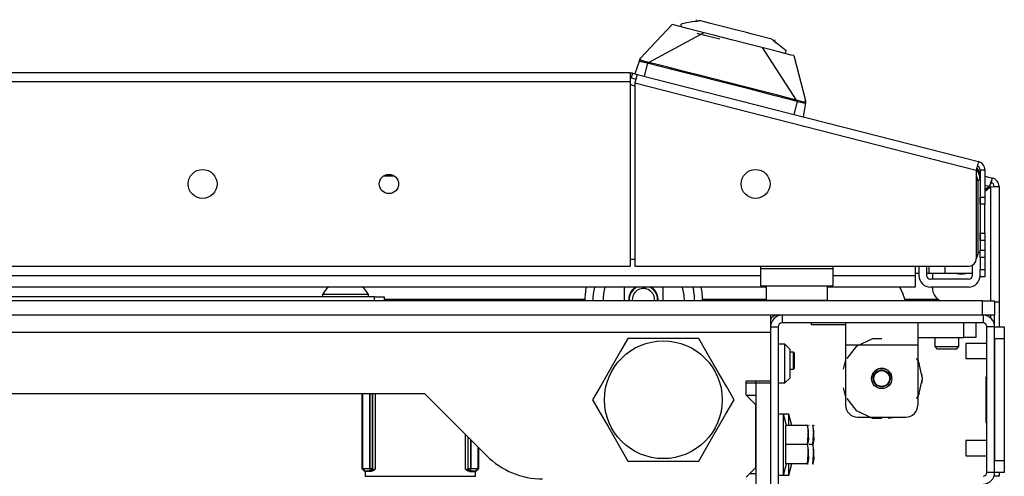
# Model space of a CAD drawing. Extents: x -169 to 90, y -65 to 174.
# Drawn here: x -69 to -61, y -17 to -14 of the extents above; entities that cross this region are included whole.
import ezdxf

# ---------------------------------------------------------------- set-up
doc = ezdxf.new("R2010")
doc.units = 0
doc.header["$MEASUREMENT"] = 0
doc.layers.add('TFR-TRI', color=7, linetype='CONTINUOUS')

msp = doc.modelspace()

# ---------------------------------------------------------------- linework, layer by layer
at = {"layer": 'TFR-TRI', "color": 3, "linetype": 'CONTINUOUS'}
for p, q in [((-63.3514, -13.7266), (-63.3542, -13.7374)), ((-63.807, -14.0424), (-63.5466, -13.7667)), ((-63.5259, -13.772), (-63.5466, -13.7667)), ((-63.4743, -13.7852), (-63.5259, -13.772)), ((-63.4743, -13.7852), (-63.4726, -13.7618)), ((-63.4246, -13.7979), (-63.4743, -13.7852)), ((-63.4401, -13.7557), (-63.4726, -13.7618)), ((-63.3706, -13.7426), (-63.4401, -13.7557)), ((-63.3289, -13.8223), (-63.4246, -13.7979)), ((-63.3706, -13.7426), (-63.3457, -13.7379)), ((-63.3457, -13.7379), (-63.3392, -13.7367)), ((-63.3392, -13.7367), (-63.3337, -13.7356)), ((-63.3337, -13.7356), (-63.3302, -13.7349)), ((-63.3302, -13.7349), (-63.3288, -13.7347)), ((-63.3288, -13.7347), (-63.3276, -13.7345)), ((-63.3276, -13.7345), (-63.3264, -13.7342)), ((-63.3264, -13.7342), (-63.3256, -13.7341)), ((-63.3256, -13.7341), (-63.3249, -13.7339)), ((-63.2825, -13.7448), (-63.3249, -13.7339)), ((-63.2352, -13.7568), (-63.2825, -13.7448)), ((-63.1809, -13.7707), (-63.2352, -13.7568)), ((-63.1134, -13.7879), (-63.1809, -13.7707)), ((-63.0292, -13.8094), (-63.1134, -13.7879)), ((-62.9417, -13.8318), (-63.0292, -13.8094)), ((-63.289, -13.8325), (-63.7376, -14.0749)), ((-63.2802, -13.8548), (-63.3433, -13.8387)), ((-63.1989, -13.8555), (-63.3289, -13.8223)), ((-63.2264, -13.8685), (-63.2802, -13.8548)), ((-63.1584, -13.8858), (-63.2264, -13.8685)), ((-63.0507, -13.8933), (-63.1989, -13.8555)), ((-62.9024, -13.9312), (-63.0507, -13.8933)), ((-62.8953, -13.8436), (-62.9417, -13.8318)), ((-62.8511, -13.8549), (-62.8953, -13.8436)), ((-62.7336, -13.8849), (-62.8511, -13.8549)), ((-62.7336, -13.8849), (-62.7331, -13.8853)), ((-62.7331, -13.8853), (-62.7324, -13.8859)), ((-62.7324, -13.8859), (-62.7314, -13.8866)), ((-62.7314, -13.8866), (-62.7305, -13.8874)), ((-62.7305, -13.8874), (-62.7294, -13.8883)), ((-62.7294, -13.8883), (-62.7267, -13.8905)), ((-62.7267, -13.8905), (-62.7223, -13.8941)), ((-62.7223, -13.8941), (-62.7172, -13.8983)), ((-62.7095, -13.9019), (-62.7068, -13.8912)), ((-62.7724, -13.9644), (-62.9024, -13.9312)), ((-62.8123, -13.9542), (-62.5348, -14.3819)), ((-62.6767, -13.9888), (-62.7724, -13.9644)), ((-62.7172, -13.8983), (-62.6976, -13.9144)), ((-62.6429, -13.9592), (-62.6976, -13.9144)), ((-62.6173, -13.9801), (-62.6429, -13.9592)), ((-63.8128, -14.0558), (-63.8115, -14.0521)), ((-63.8115, -14.0521), (-63.8101, -14.048)), ((-63.8088, -14.0538), (-63.8111, -14.0554)), ((-63.8101, -14.048), (-63.8096, -14.0466)), ((-63.8061, -14.0528), (-63.8088, -14.0538)), ((-63.8052, -14.0427), (-63.8072, -14.0442)), ((-63.8058, -14.0415), (-63.807, -14.0424)), ((-63.8061, -14.0528), (-63.805, -14.0468)), ((-63.8054, -14.0554), (-63.8061, -14.0528)), ((-63.8046, -14.0438), (-63.8058, -14.0415)), ((-63.805, -14.0468), (-63.8046, -14.0438)), ((-62.627, -14.0015), (-62.6767, -13.9888)), ((-62.6173, -13.9801), (-62.627, -14.0015)), ((-62.5754, -14.0146), (-62.627, -14.0015)), ((-62.5547, -14.0199), (-62.5754, -14.0146)), ((-62.5547, -14.0199), (-62.4583, -14.3867)), ((-63.8143, -14.06), (-63.8522, -14.1682)), ((-63.8143, -14.06), (-63.8128, -14.0558)), ((-63.813, -14.0575), (-63.8143, -14.06)), ((-63.8114, -14.0648), (-63.8143, -14.06)), ((-63.8111, -14.0554), (-63.813, -14.0575)), ((-63.8058, -14.0675), (-63.8114, -14.0648)), ((-63.7966, -14.0707), (-63.8058, -14.0675)), ((-63.8021, -14.0578), (-63.8054, -14.0554)), ((-63.7893, -14.0625), (-63.8021, -14.0578)), ((-63.7864, -14.0735), (-63.7966, -14.0707)), ((-63.7701, -14.0676), (-63.7893, -14.0625)), ((-63.7747, -14.0765), (-63.7864, -14.0735)), ((-63.7489, -14.082), (-63.7759, -14.1877)), ((-63.7489, -14.082), (-63.7747, -14.0765)), ((-63.7473, -14.0726), (-63.7701, -14.0676)), ((-63.7484, -14.0792), (-63.7489, -14.082)), ((-63.7489, -14.082), (-63.7398, -14.084)), ((-63.748, -14.0765), (-63.7484, -14.0792)), ((-63.7476, -14.0742), (-63.748, -14.0765)), ((-63.7473, -14.0726), (-63.7476, -14.0742)), ((-63.7376, -14.0749), (-63.7473, -14.0726)), ((-63.7391, -14.0812), (-63.7398, -14.084)), ((-63.5714, -14.1262), (-63.7398, -14.084)), ((-63.7385, -14.0787), (-63.7391, -14.0812)), ((-63.738, -14.0765), (-63.7385, -14.0787)), ((-63.7376, -14.0749), (-63.738, -14.0765)), ((-63.6694, -14.092), (-63.7376, -14.0749)), ((-63.5713, -14.1168), (-63.6694, -14.092)), ((-63.3545, -14.1814), (-63.5714, -14.1262)), ((-63.4599, -14.1451), (-63.5713, -14.1168)), ((-63.3044, -14.1848), (-63.4599, -14.1451)), ((-63.1383, -14.2365), (-63.3545, -14.1814)), ((-63.1047, -14.2357), (-63.3044, -14.1848)), ((-62.922, -14.2918), (-63.1383, -14.2365)), ((-62.9311, -14.28), (-63.1047, -14.2357)), ((-62.7947, -14.3149), (-62.9311, -14.28)), ((-62.7053, -14.3473), (-62.922, -14.2918)), ((-62.6955, -14.3404), (-62.7947, -14.3149)), ((-62.5372, -14.391), (-62.7053, -14.3473)), ((-62.5348, -14.3819), (-62.6955, -14.3404)), ((-62.5283, -14.3936), (-62.5552, -14.4993)), ((-62.5365, -14.3882), (-62.5372, -14.391)), ((-62.5283, -14.3936), (-62.5372, -14.391)), ((-62.5358, -14.3857), (-62.5365, -14.3882)), ((-62.5352, -14.3835), (-62.5358, -14.3857)), ((-62.5348, -14.3819), (-62.5352, -14.3835)), ((-62.5252, -14.3846), (-62.5348, -14.3819)), ((-62.5273, -14.3909), (-62.5283, -14.3936)), ((-62.5137, -14.3981), (-62.5283, -14.3936)), ((-62.5265, -14.3883), (-62.5273, -14.3909)), ((-62.5257, -14.3861), (-62.5265, -14.3883)), ((-62.5252, -14.3846), (-62.5257, -14.3861)), ((-62.5028, -14.3911), (-62.5252, -14.3846)), ((-62.4998, -14.402), (-62.5137, -14.3981)), ((-62.4835, -14.3959), (-62.5028, -14.3911)), ((-62.4871, -14.4051), (-62.4998, -14.402)), ((-62.4765, -14.4074), (-62.4871, -14.4051)), ((-62.47, -14.3979), (-62.4835, -14.3959)), ((-62.4604, -14.4056), (-62.4789, -14.5187)), ((-62.4642, -14.4084), (-62.4765, -14.4074)), ((-62.466, -14.3973), (-62.47, -14.3979)), ((-62.464, -14.3954), (-62.466, -14.3973)), ((-62.4604, -14.4056), (-62.4642, -14.4084)), ((-62.4611, -14.387), (-62.464, -14.3954)), ((-62.464, -14.3954), (-62.4622, -14.3975)), ((-62.4622, -14.3975), (-62.4609, -14.4001)), ((-62.4598, -14.3852), (-62.4611, -14.387)), ((-62.4609, -14.4001), (-62.4602, -14.4029)), ((-62.4591, -14.3982), (-62.4604, -14.4056)), ((-62.4602, -14.4029), (-62.4604, -14.4056)), ((-62.459, -14.3884), (-62.4602, -14.3857)), ((-62.4589, -14.3853), (-62.4598, -14.3852)), ((-62.458, -14.3916), (-62.4591, -14.3982)), ((-62.4583, -14.3867), (-62.4589, -14.3853)), ((-61.5345, -15.7359), (-61.5345, -15.8125)), ((-61.4715, -15.7359), (-61.4715, -15.8125)), ((-61.451, -15.7966), (-61.451, -15.7359)), ((-61.3197, -15.7966), (-61.3197, -15.7359)), ((-61.0974, -15.8125), (-61.0974, -15.7291)), ((-61.5345, -15.7966), (-61.5659, -15.7966)), ((-61.451, -15.7966), (-61.4715, -15.7966)), ((-61.3999, -15.7966), (-61.451, -15.7966)), ((-61.3197, -15.7966), (-61.3999, -15.7966)), ((-61.0974, -15.7966), (-61.3197, -15.7966)), ((-61.1289, -15.844), (-61.44, -15.844)), ((-66.3986, -15.9681), (-66.3986, -15.9879)), ((-66.3438, -15.9681), (-66.3986, -15.9681)), ((-66.2116, -15.9681), (-66.3438, -15.9681)), ((-66.0793, -15.9681), (-66.2116, -15.9681)), ((-66.0245, -15.9681), (-66.0793, -15.9681)), ((-66.0245, -15.9879), (-66.0245, -15.9681)), ((-63.9395, -15.907), (-63.9395, -16.0194)), ((-63.6215, -16.0194), (-63.6215, -15.907)), ((-61.1289, -15.907), (-61.44, -15.907)), ((-60.9793, -16.3663), (-61.1505, -16.3663)), ((-61.1505, -16.3663), (-61.1505, -16.3846)), ((-62.5575, -16.4389), (-62.5876, -16.4389)), ((-62.5526, -16.4438), (-62.5575, -16.4389)), ((-62.5575, -16.4733), (-62.5575, -16.4389)), ((-62.5526, -16.4438), (-62.5526, -16.4625)), ((-62.5526, -16.4625), (-62.5526, -16.5078)), ((-61.1505, -16.3846), (-61.1505, -16.4288)), ((-61.1505, -16.4288), (-61.1505, -16.473)), ((-62.5575, -16.5422), (-62.5575, -16.4733)), ((-62.5575, -16.5767), (-62.5575, -16.5422)), ((-62.5526, -16.5078), (-62.5526, -16.553)), ((-61.1505, -16.473), (-61.1505, -16.4913)), ((-61.1505, -16.4913), (-60.9793, -16.4913)), ((-62.5876, -16.5767), (-62.5575, -16.5767)), ((-62.5575, -16.5767), (-62.5526, -16.5717)), ((-62.5526, -16.553), (-62.5526, -16.5717)), ((-60.9793, -17.16), (-61.1505, -17.16)), ((-61.1505, -17.16), (-61.1505, -17.1783)), ((-61.1505, -17.1783), (-61.1505, -17.2225)), ((-61.1505, -17.2225), (-61.1505, -17.2667)), ((-61.1505, -17.2667), (-61.1505, -17.285)), ((-61.1505, -17.285), (-60.9793, -17.285))]:
    msp.add_line(p, q, dxfattribs=at)
at = {"layer": 'TFR-TRI', "color": 30, "linetype": 'CONTINUOUS'}
for p, q in [((-63.8888, -14.1611), (-81.3297, -14.1611)), ((-63.8888, -14.1611), (-63.8888, -14.1819)), ((-63.8888, -14.1819), (-63.8888, -14.232)), ((-63.8713, -14.1633), (-63.881, -14.2015)), ((-63.881, -14.2015), (-63.8429, -14.2112)), ((-63.8713, -14.1633), (-63.8331, -14.1731)), ((-63.8383, -14.1932), (-63.8507, -14.2417)), ((-63.8331, -14.1731), (-63.8383, -14.1932)), ((-63.8331, -14.1731), (-61.0484, -14.8839)), ((-81.3297, -14.232), (-63.8888, -14.232)), ((-63.8888, -14.232), (-63.8888, -15.7359)), ((-63.8507, -14.2417), (-61.0659, -14.9526)), ((-63.8507, -14.2417), (-63.8507, -15.7359)), ((-61.0536, -14.904), (-61.0659, -14.9526)), ((-61.0484, -14.8839), (-61.0536, -14.904)), ((-61.0659, -14.9526), (-61.0659, -15.6769)), ((-61.0345, -14.9526), (-61.0345, -15.1731)), ((-60.9951, -14.9526), (-61.0345, -14.9526)), ((-60.9951, -14.9526), (-60.9951, -15.1731)), ((-61.0345, -15.1731), (-60.9951, -15.1731)), ((-61.0345, -15.2149), (-61.0345, -15.1731)), ((-60.9951, -15.1731), (-60.9951, -15.2149)), ((-61.0345, -15.2322), (-61.0345, -15.2149)), ((-60.9951, -15.2322), (-61.0345, -15.2322)), ((-60.9951, -15.2149), (-60.9951, -15.2322)), ((-60.9951, -15.2668), (-60.9951, -15.2322)), ((-60.9951, -15.3503), (-60.9951, -15.2668)), ((-60.9951, -15.4338), (-60.9951, -15.3503)), ((-61.0345, -15.4857), (-61.0345, -15.4684)), ((-61.0345, -15.4684), (-60.9951, -15.4684)), ((-61.0345, -15.5274), (-61.0345, -15.4857)), ((-60.9951, -15.4684), (-60.9951, -15.4338)), ((-60.9951, -15.4684), (-60.9951, -15.4857)), ((-60.9951, -15.4857), (-60.9951, -15.5274)), ((-60.9951, -15.5274), (-61.0345, -15.5274)), ((-61.0345, -15.5274), (-61.0345, -15.6062)), ((-60.9951, -15.5274), (-60.9951, -15.6062)), ((-61.0345, -15.6062), (-60.9951, -15.6062)), ((-61.0345, -15.6479), (-61.0345, -15.6062)), ((-61.0345, -15.6652), (-61.0345, -15.6479)), ((-60.9951, -15.6062), (-60.9951, -15.6479)), ((-60.9951, -15.6479), (-60.9951, -15.6652)), ((-81.3297, -15.7359), (-63.8888, -15.7359)), ((-63.8507, -15.7359), (-61.125, -15.7359)), ((-61.0345, -15.6652), (-61.0345, -15.7637)), ((-60.9951, -15.6652), (-61.0345, -15.6652)), ((-60.9951, -15.6652), (-60.9951, -15.7637)), ((-61.0345, -15.8054), (-61.0345, -15.7637)), ((-61.0345, -15.7637), (-60.9951, -15.7637)), ((-61.0345, -15.8227), (-61.0345, -15.8054)), ((-60.9951, -15.7637), (-60.9951, -15.8054)), ((-60.9951, -15.8054), (-60.9951, -15.8227)), ((-60.9951, -15.8227), (-61.0345, -15.8227))]:
    msp.add_line(p, q, dxfattribs=at)
at = {"layer": 'TFR-TRI', "color": 95, "linetype": 'CONTINUOUS'}
for p, q in [((-63.8787, -14.259), (-63.8506, -14.2662)), ((-61.0542, -15.0412), (-61.0542, -15.6414)), ((-63.8889, -15.6808), (-63.8509, -15.6808)), ((-62.8258, -15.7359), (-62.8258, -15.7595)), ((-62.2353, -15.7359), (-62.2353, -15.7595)), ((-62.2353, -15.7595), (-62.8258, -15.7595)), ((-62.8258, -15.7595), (-62.8258, -15.857)), ((-62.2353, -15.7595), (-62.2353, -15.857)), ((-62.8258, -15.857), (-62.8258, -15.8973)), ((-62.8258, -15.8973), (-62.2353, -15.8973)), ((-62.2353, -15.857), (-62.2353, -15.8973)), ((-62.6903, -16.1377), (-62.6903, -16.1375)), ((-62.6571, -16.1377), (-62.6903, -16.1377))]:
    msp.add_line(p, q, dxfattribs=at)
at = {"layer": 'TFR-TRI', "color": 12, "linetype": 'CONTINUOUS'}
for p, q in [((-65.8131, -15.0015), (-65.9018, -15.0015)), ((-61.5659, -15.7359), (-61.5659, -15.8125)), ((-82.3926, -15.8125), (-62.8259, -15.8125)), ((-62.2354, -15.8125), (-61.5659, -15.8125)), ((-61.5659, -15.8125), (-61.5659, -15.8793)), ((-61.5659, -15.8793), (-61.5659, -15.907)), ((-62.7807, -15.907), (-82.4378, -15.907)), ((-61.5659, -15.907), (-62.2807, -15.907))]:
    msp.add_line(p, q, dxfattribs=at)
at = {"layer": 'TFR-TRI', "color": 173, "linetype": 'CONTINUOUS'}
for p, q in [((-61.035, -14.992), (-61.0345, -14.9922)), ((-60.9951, -15.0022), (-60.9339, -15.0178)), ((-60.9339, -15.0178), (-60.944, -15.0421)), ((-60.9436, -15.056), (-60.9339, -15.0178)), ((-60.9951, -15.0754), (-60.9579, -15.0849)), ((-60.9579, -15.0849), (-60.9951, -15.1137)), ((-60.9514, -15.0932), (-60.9951, -15.1271)), ((-60.944, -15.0421), (-60.9579, -15.0849)), ((-60.9501, -15.0662), (-60.9579, -15.0849)), ((-60.9065, -15.0903), (-60.9514, -15.0932)), ((-60.9514, -15.0932), (-60.9514, -16.0194)), ((-60.9436, -15.056), (-60.9501, -15.0662)), ((-60.9199, -15.0865), (-60.8806, -15.0865)), ((-60.8806, -15.0865), (-60.9065, -15.0903)), ((-60.8806, -15.0865), (-60.8806, -16.0314)), ((-61.4239, -15.7966), (-61.4239, -15.844)), ((-61.4239, -15.907), (-61.4239, -15.9133)), ((-60.8901, -16.0314), (-60.9163, -16.0314)), ((-60.8806, -16.0314), (-60.8901, -16.0314)), ((-60.8806, -16.0314), (-60.8806, -16.232)), ((-62.6505, -16.1375), (-62.6505, -16.2004)), ((-61.0108, -16.1375), (-61.0108, -16.2004)), ((-60.9514, -16.1375), (-60.9514, -16.1584)), ((-60.9199, -16.1375), (-60.9199, -16.206)), ((-61.0108, -16.2004), (-62.6505, -16.2004)), ((-62.745, -16.2319), (-62.745, -16.2753)), ((-62.745, -16.2319), (-62.682, -16.2319)), ((-62.682, -16.2319), (-62.682, -18.1532)), ((-60.9793, -17.4193), (-60.9793, -16.2319)), ((-60.9163, -16.2319), (-60.9793, -16.2319)), ((-60.9163, -17.4193), (-60.9163, -16.2319)), ((-62.745, -16.671), (-62.745, -16.6907)), ((-60.9163, -17.4193), (-60.9793, -17.4193)), ((-60.8806, -17.4194), (-60.8806, -17.4411)), ((-60.9202, -17.4487), (-60.921, -17.4487)), ((-60.9199, -17.4487), (-60.9202, -17.4487)), ((-60.9199, -17.4479), (-60.9199, -17.4453)), ((-60.9199, -17.4487), (-60.9199, -17.4479)), ((-60.8806, -17.4487), (-60.9199, -17.4487)), ((-60.8806, -17.4411), (-60.8806, -17.4487))]:
    msp.add_line(p, q, dxfattribs=at)
at = {"layer": 'TFR-TRI', "color": 70, "linetype": 'CONTINUOUS'}
for p, q in [((-61.0345, -15.0351), (-61.0544, -15.0351)), ((-61.0345, -15.1731), (-61.0345, -15.5274)), ((-61.0542, -15.6216), (-61.0345, -15.6216))]:
    msp.add_line(p, q, dxfattribs=at)
at = {"layer": 'TFR-TRI', "color": 183, "linetype": 'CONTINUOUS'}
for p, q in [((-60.9514, -15.0865), (-60.9579, -15.0848)), ((-60.9514, -15.0865), (-60.9514, -15.0932)), ((-64.2593, -16.0099), (-65.8969, -16.0099)), ((-62.7806, -16.0099), (-63.2994, -16.0099)), ((-61.3737, -16.0099), (-61.6483, -16.0099)), ((-60.9514, -16.1375), (-60.9514, -16.1584))]:
    msp.add_line(p, q, dxfattribs=at)
at = {"layer": 'TFR-TRI', "color": 5, "linetype": 'CONTINUOUS'}
for p, q in [((-62.7805, -15.8973), (-62.7805, -16.0136)), ((-62.2805, -16.0136), (-62.2805, -15.8973)), ((-62.7805, -16.0136), (-62.7471, -16.0136)), ((-62.7471, -16.0136), (-62.6555, -16.0136)), ((-62.6555, -16.0136), (-62.5305, -16.0136)), ((-62.5305, -16.0136), (-62.4055, -16.0136)), ((-62.4055, -16.0136), (-62.314, -16.0136)), ((-62.314, -16.0136), (-62.2805, -16.0136))]:
    msp.add_line(p, q, dxfattribs=at)
at = {"layer": 'TFR-TRI', "color": 21, "linetype": 'CONTINUOUS'}
for p, q in [((-61.0147, -16.0194), (-84.2037, -16.0194)), ((-61.0147, -16.0194), (-60.9451, -16.0194)), ((-61.0147, -16.1375), (-61.0147, -16.0194)), ((-60.9451, -16.0194), (-60.9163, -16.0194)), ((-60.9163, -16.0194), (-60.9163, -16.1375)), ((-61.0147, -16.1375), (-84.2037, -16.1375)), ((-60.9451, -16.1375), (-61.0147, -16.1375)), ((-60.9163, -16.1375), (-60.9451, -16.1375)), ((-62.4123, -16.2004), (-62.4123, -16.2162)), ((-62.3605, -16.2162), (-62.4123, -16.2162)), ((-62.2352, -16.2162), (-62.3605, -16.2162)), ((-62.1815, -16.2162), (-62.2352, -16.2162)), ((-62.1328, -16.2162), (-62.1815, -16.2162)), ((-62.6387, -16.9446), (-62.682, -16.9446)), ((-62.5954, -16.9446), (-62.6387, -16.9446)), ((-62.6145, -17.0352), (-62.6387, -16.9446)), ((-62.6387, -16.9778), (-62.6387, -16.9446)), ((-62.5712, -17.0352), (-62.5954, -16.9446)), ((-62.5954, -16.9684), (-62.5954, -16.9446)), ((-62.6387, -17.0686), (-62.6387, -16.9778)), ((-62.5954, -17.0352), (-62.5954, -16.9684)), ((-62.6387, -17.1926), (-62.6387, -17.0686)), ((-62.621, -17.1926), (-62.621, -17.0352)), ((-62.4438, -17.0352), (-62.621, -17.0352)), ((-62.4351, -17.0773), (-62.4438, -17.0352)), ((-62.4368, -17.0352), (-62.4438, -17.0352)), ((-62.4438, -17.0352), (-62.4351, -17.1505)), ((-62.4438, -17.1926), (-62.4351, -17.0773)), ((-62.4378, -17.0352), (-62.4368, -17.0352)), ((-62.4301, -17.0403), (-62.4325, -17.0352)), ((-62.4005, -17.0352), (-62.4015, -17.0352)), ((-62.3918, -17.0773), (-62.4005, -17.0352)), ((-62.3935, -17.0352), (-62.4005, -17.0352)), ((-62.4005, -17.0352), (-62.3918, -17.1505)), ((-62.4005, -17.1926), (-62.3918, -17.0773)), ((-62.3945, -17.0352), (-62.3935, -17.0352)), ((-62.3868, -17.0403), (-62.3892, -17.0352)), ((-62.4351, -17.1505), (-62.4438, -17.1926)), ((-62.3918, -17.1505), (-62.4005, -17.1926)), ((-62.6387, -17.3166), (-62.6387, -17.1926)), ((-62.621, -17.3501), (-62.621, -17.1926)), ((-62.4438, -17.1926), (-62.621, -17.1926)), ((-62.4438, -17.1926), (-62.4351, -17.308)), ((-62.4351, -17.2347), (-62.4438, -17.1926)), ((-62.4438, -17.3501), (-62.4351, -17.2347)), ((-62.4005, -17.1926), (-62.4301, -17.1926)), ((-62.4005, -17.1926), (-62.3918, -17.308)), ((-62.3918, -17.2347), (-62.4005, -17.1926)), ((-62.4005, -17.3501), (-62.3918, -17.2347)), ((-62.6387, -17.4074), (-62.6387, -17.3166)), ((-62.4351, -17.308), (-62.4438, -17.3501)), ((-62.3918, -17.308), (-62.4005, -17.3501)), ((-62.6387, -17.4407), (-62.6145, -17.3501)), ((-62.6387, -17.4407), (-62.6387, -17.4074)), ((-62.4438, -17.3501), (-62.621, -17.3501)), ((-62.5954, -17.4407), (-62.5712, -17.3501)), ((-62.5954, -17.4169), (-62.5954, -17.3501)), ((-62.5954, -17.4407), (-62.5954, -17.4169)), ((-62.4438, -17.3501), (-62.4368, -17.3501)), ((-62.4368, -17.3501), (-62.4378, -17.3501)), ((-62.4005, -17.3501), (-62.4015, -17.3501)), ((-62.4005, -17.3501), (-62.3935, -17.3501)), ((-62.3935, -17.3501), (-62.3945, -17.3501)), ((-62.682, -17.4407), (-62.6387, -17.4407)), ((-62.6387, -17.4407), (-62.5954, -17.4407))]:
    msp.add_line(p, q, dxfattribs=at)
at = {"layer": 'TFR-TRI', "color": 252, "linetype": 'CONTINUOUS'}
for p, q in [((-65.9753, -15.9879), (-70.5816, -15.9879)), ((-65.9753, -15.9879), (-65.9197, -15.9879)), ((-65.9753, -16.0194), (-65.9753, -15.9879)), ((-65.9197, -15.9879), (-65.8966, -15.9879)), ((-65.8966, -15.9879), (-65.8966, -16.0194)), ((-62.1328, -16.2004), (-62.1328, -16.2523)), ((-61.5423, -16.2004), (-61.5423, -16.2523)), ((-61.1683, -16.3185), (-61.1683, -16.2004)), ((-61.0698, -16.2004), (-61.0698, -16.3185)), ((-62.1328, -16.2523), (-62.1328, -16.3776)), ((-61.5423, -16.2523), (-61.5423, -16.3776)), ((-62.1328, -16.3776), (-62.1328, -16.8697)), ((-62.1328, -16.3776), (-61.5423, -16.3776)), ((-61.9116, -16.3289), (-62.045, -16.3931)), ((-61.8376, -16.3289), (-61.9116, -16.3289)), ((-61.5423, -16.3185), (-61.1683, -16.3185)), ((-61.5423, -16.3186), (-61.4045, -16.3186)), ((-61.5423, -16.3776), (-61.5423, -16.8697)), ((-61.2076, -16.3186), (-61.1683, -16.3186)), ((-61.0987, -16.3185), (-61.1683, -16.3185)), ((-61.0987, -16.3186), (-61.1683, -16.3186)), ((-61.0698, -16.3185), (-61.0987, -16.3185)), ((-61.0698, -16.3186), (-61.0987, -16.3186)), ((-62.045, -16.3931), (-62.1219, -16.4896)), ((-62.1328, -16.5), (-62.1515, -16.5766)), ((-62.1328, -16.5), (-62.1515, -16.5766)), ((-62.1328, -16.5), (-62.1515, -16.5766)), ((-61.5378, -16.5088), (-61.5532, -16.4896)), ((-61.5283, -16.5371), (-61.5423, -16.4999)), ((-61.5283, -16.5372), (-61.5423, -16.5)), ((-61.5283, -16.5372), (-61.5423, -16.5)), ((-61.5049, -16.6532), (-61.5378, -16.5088)), ((-61.5049, -16.6532), (-61.5096, -16.6138)), ((-61.5049, -16.6532), (-61.5096, -16.6138)), ((-61.5049, -16.6532), (-61.5096, -16.6138)), ((-61.5378, -16.7975), (-61.5049, -16.6532)), ((-61.5096, -16.6927), (-61.5049, -16.6532)), ((-61.5096, -16.6927), (-61.5049, -16.6532)), ((-61.5096, -16.6926), (-61.5049, -16.6532)), ((-66.0747, -17.3887), (-66.0747, -16.7753)), ((-66.0696, -17.388), (-66.0696, -16.7753)), ((-66.0126, -16.7753), (-66.0126, -17.387)), ((-66.0122, -17.387), (-66.0122, -16.7753)), ((-65.9926, -16.7753), (-65.9926, -17.387)), ((-65.9888, -17.3908), (-65.9888, -16.7753)), ((-65.9691, -16.7753), (-65.9691, -17.3921)), ((-62.1515, -16.7298), (-62.1328, -16.8064)), ((-62.1515, -16.7299), (-62.1328, -16.8065)), ((-62.1515, -16.7299), (-62.1328, -16.8065)), ((-61.5423, -16.8065), (-61.5283, -16.7693)), ((-61.5423, -16.8065), (-61.5283, -16.7693)), ((-61.5423, -16.8065), (-61.5283, -16.7693)), ((-62.1219, -16.8168), (-62.045, -16.9133)), ((-61.5532, -16.8168), (-61.5378, -16.7975)), ((-62.045, -16.9133), (-61.9116, -16.9775)), ((-62.0344, -16.9682), (-61.6407, -16.9682)), ((-62.0344, -16.9682), (-61.6407, -16.9682)), ((-61.9448, -16.9682), (-61.8912, -16.977)), ((-61.9448, -16.9682), (-61.8912, -16.977)), ((-61.9447, -16.9681), (-61.8911, -16.977)), ((-61.9116, -16.9775), (-61.8376, -16.9775)), ((-61.784, -16.977), (-61.7304, -16.9682)), ((-61.7839, -16.977), (-61.7303, -16.9682)), ((-61.7839, -16.977), (-61.7303, -16.9682)), ((-65.2335, -17.3921), (-65.2335, -17.1093)), ((-65.2138, -17.129), (-65.2138, -17.3908)), ((-65.2101, -17.387), (-65.2101, -17.1328)), ((-65.1904, -17.1525), (-65.1904, -17.387)), ((-65.1901, -17.387), (-65.1901, -17.1528)), ((-65.1331, -17.2098), (-65.1331, -17.388)), ((-65.1279, -17.215), (-65.1279, -17.3887)), ((-66.0747, -17.3887), (-66.0696, -17.388)), ((-66.0546, -17.4082), (-66.0747, -17.3887)), ((-66.0696, -17.388), (-66.0126, -17.387)), ((-66.0696, -17.388), (-66.064, -17.4019)), ((-66.064, -17.4019), (-66.0506, -17.4077)), ((-66.0506, -17.4077), (-66.0546, -17.4082)), ((-66.0546, -17.4082), (-66.0482, -17.4082)), ((-66.0126, -17.4067), (-66.0506, -17.4077)), ((-66.0482, -17.4111), (-66.0482, -17.4082)), ((-66.0028, -17.4111), (-66.0482, -17.4111)), ((-66.0126, -17.387), (-66.0122, -17.387)), ((-66.0126, -17.387), (-66.0126, -17.4007)), ((-66.0126, -17.4007), (-66.0126, -17.4067)), ((-66.0122, -17.4067), (-66.0126, -17.4067)), ((-66.0122, -17.387), (-65.9986, -17.387)), ((-66.0122, -17.387), (-66.0122, -17.4007)), ((-66.0122, -17.4007), (-66.0122, -17.4067)), ((-65.9983, -17.4009), (-66.0122, -17.4067)), ((-66.0085, -17.4104), (-66.0122, -17.4067)), ((-65.9946, -17.4047), (-66.0085, -17.4104)), ((-66.0028, -17.4111), (-66.0085, -17.4104)), ((-65.993, -17.4094), (-66.0028, -17.4111)), ((-65.9986, -17.387), (-65.9926, -17.387)), ((-65.9926, -17.387), (-65.9983, -17.4009)), ((-65.9888, -17.3908), (-65.9946, -17.4047)), ((-65.9809, -17.4027), (-65.993, -17.4094)), ((-65.9926, -17.387), (-65.9888, -17.3908)), ((-65.9888, -17.3908), (-65.9691, -17.3921)), ((-65.9692, -17.3922), (-65.9809, -17.4027)), ((-65.9691, -17.3921), (-65.9692, -17.3922)), ((-65.2335, -17.3921), (-65.2138, -17.3908)), ((-65.2334, -17.3922), (-65.2335, -17.3921)), ((-65.2218, -17.4027), (-65.2334, -17.3922)), ((-65.2097, -17.4094), (-65.2218, -17.4027)), ((-65.2138, -17.3908), (-65.2101, -17.387)), ((-65.2081, -17.4047), (-65.2138, -17.3908)), ((-65.2101, -17.387), (-65.2041, -17.387)), ((-65.2043, -17.4009), (-65.2101, -17.387)), ((-65.1998, -17.4111), (-65.2097, -17.4094)), ((-65.1942, -17.4104), (-65.2081, -17.4047)), ((-65.1904, -17.4067), (-65.2043, -17.4009)), ((-65.2041, -17.387), (-65.1904, -17.387)), ((-65.1942, -17.4104), (-65.1998, -17.4111)), ((-65.1998, -17.4111), (-65.1544, -17.4111)), ((-65.1904, -17.4067), (-65.1942, -17.4104)), ((-65.1904, -17.387), (-65.1901, -17.387)), ((-65.1904, -17.4007), (-65.1904, -17.387)), ((-65.1904, -17.4067), (-65.1904, -17.4007)), ((-65.1901, -17.4067), (-65.1904, -17.4067)), ((-65.1901, -17.387), (-65.1331, -17.388)), ((-65.1901, -17.4007), (-65.1901, -17.387)), ((-65.1901, -17.4067), (-65.1901, -17.4007)), ((-65.1521, -17.4077), (-65.1901, -17.4067)), ((-65.1544, -17.4082), (-65.1544, -17.4111)), ((-65.1544, -17.4082), (-65.1481, -17.4082)), ((-65.1521, -17.4077), (-65.1387, -17.4019)), ((-65.1481, -17.4082), (-65.1521, -17.4077)), ((-65.1279, -17.3887), (-65.1481, -17.4082)), ((-65.1387, -17.4019), (-65.1331, -17.388)), ((-65.1331, -17.388), (-65.1279, -17.3887))]:
    msp.add_line(p, q, dxfattribs=at)
at = {"layer": 'TFR-TRI', "color": 132, "linetype": 'CONTINUOUS'}
for p, q in [((-62.745, -16.1375), (-62.745, -16.1779)), ((-62.745, -16.1779), (-62.745, -16.2753)), ((-82.4734, -16.2753), (-62.745, -16.2753)), ((-62.745, -16.2753), (-62.745, -16.671)), ((-62.9419, -16.7891), (-62.9419, -16.671)), ((-62.9419, -16.671), (-62.745, -16.671)), ((-79.6508, -16.7753), (-65.5676, -16.7753)), ((-65.5676, -16.7753), (-65.0599, -17.283)), ((-62.8631, -16.8678), (-62.9419, -16.7891)), ((-62.9419, -16.7891), (-62.8631, -16.7891)), ((-62.8631, -17.3796), (-62.8631, -16.8678)), ((-66.0511, -17.4082), (-66.0511, -17.4505)), ((-65.1515, -17.4505), (-65.1515, -17.4082)), ((-62.9419, -17.4584), (-62.8631, -17.3796)), ((-66.0511, -17.4505), (-65.1515, -17.4505))]:
    msp.add_line(p, q, dxfattribs=at)
at = {"layer": 'TFR-TRI', "color": 124, "linetype": 'CONTINUOUS'}
for p, q in [((-60.9163, -16.232), (-60.8376, -16.232)), ((-60.8376, -16.232), (-60.8376, -16.2608)), ((-60.8376, -16.2608), (-60.8376, -16.3304)), ((-60.9163, -16.3304), (-60.9163, -17.321)), ((-60.8376, -16.3304), (-60.9163, -16.3304)), ((-60.8376, -16.3304), (-60.8376, -17.321)), ((-60.9871, -16.6387), (-60.9793, -16.6387)), ((-60.9871, -16.6387), (-60.9871, -17.0127)), ((-60.9871, -17.0127), (-60.9793, -17.0127)), ((-60.9163, -17.321), (-60.8376, -17.321)), ((-60.8376, -17.321), (-60.8376, -17.3906)), ((-60.8376, -17.4194), (-60.9163, -17.4194)), ((-60.8376, -17.3906), (-60.8376, -17.4194))]:
    msp.add_line(p, q, dxfattribs=at)
at = {"layer": 'TFR-TRI', "color": 44, "linetype": 'CONTINUOUS'}
for p, q in [((-63.9077, -16.3265), (-63.9679, -16.4307)), ((-63.8458, -16.3265), (-63.9077, -16.3265)), ((-63.6351, -16.3265), (-63.8458, -16.3265)), ((-63.4332, -16.3265), (-63.6351, -16.3265)), ((-63.3304, -16.3265), (-63.4332, -16.3265)), ((-63.2611, -16.4465), (-63.3304, -16.3265)), ((-63.9679, -16.4307), (-64.0339, -16.5451)), ((-63.1679, -16.6079), (-63.2611, -16.4465)), ((-64.0339, -16.5451), (-64.1271, -16.7064)), ((-63.1019, -16.7223), (-63.1679, -16.6079)), ((-64.1271, -16.7064), (-64.1964, -16.8265)), ((-63.0417, -16.8265), (-63.1019, -16.7223)), ((-64.1964, -16.8265), (-64.1362, -16.9307)), ((-63.111, -16.9465), (-63.0417, -16.8265)), ((-64.1362, -16.9307), (-64.0702, -17.0451)), ((-63.2042, -17.1079), (-63.111, -16.9465)), ((-64.0702, -17.0451), (-63.977, -17.2064)), ((-63.2702, -17.2223), (-63.2042, -17.1079)), ((-63.977, -17.2064), (-63.9077, -17.3265)), ((-63.3304, -17.3265), (-63.2702, -17.2223)), ((-63.9077, -17.3265), (-63.8458, -17.3265)), ((-63.8458, -17.3265), (-63.6351, -17.3265)), ((-63.6351, -17.3265), (-63.4332, -17.3265)), ((-63.4332, -17.3265), (-63.3304, -17.3265))]:
    msp.add_line(p, q, dxfattribs=at)
at = {"layer": 'TFR-TRI', "color": 251, "linetype": 'CONTINUOUS'}
for p, q in [((-62.6269, -16.3737), (-62.682, -16.3737)), ((-62.5876, -16.4131), (-62.6269, -16.3737)), ((-62.6269, -16.4198), (-62.6269, -16.3737)), ((-61.4045, -16.3185), (-61.4045, -16.3934)), ((-61.2076, -16.3934), (-61.2076, -16.3185)), ((-62.6269, -16.5312), (-62.6269, -16.4198)), ((-62.5876, -16.4131), (-62.5876, -16.4477)), ((-62.5876, -16.4477), (-62.5876, -16.5312)), ((-61.4045, -16.3934), (-61.3848, -16.4131)), ((-61.4045, -16.3934), (-61.3553, -16.3934)), ((-61.3617, -16.4131), (-61.3848, -16.4131)), ((-61.3061, -16.4131), (-61.3617, -16.4131)), ((-61.3553, -16.3934), (-61.2568, -16.3934)), ((-61.2504, -16.4131), (-61.3061, -16.4131)), ((-61.2568, -16.3934), (-61.2076, -16.3934)), ((-61.2273, -16.4131), (-61.2504, -16.4131)), ((-61.2273, -16.4131), (-61.2076, -16.3934)), ((-62.6269, -16.6425), (-62.6269, -16.5312)), ((-62.5876, -16.5312), (-62.5876, -16.6147)), ((-62.5876, -16.6147), (-62.5876, -16.6493)), ((-62.9419, -16.6886), (-62.8631, -16.6886)), ((-62.682, -16.6886), (-62.6269, -16.6886)), ((-62.682, -16.6887), (-62.6269, -16.6887)), ((-62.6269, -16.6886), (-62.6269, -16.6425)), ((-62.6269, -16.6887), (-62.5876, -16.6493)), ((-62.6269, -16.6886), (-62.5876, -16.6493))]:
    msp.add_line(p, q, dxfattribs=at)
at = {"layer": 'TFR-TRI', "color": 215, "linetype": 'CONTINUOUS'}
for p, q in [((-62.8631, -16.6906), (-62.8631, -16.671)), ((-62.8631, -16.6906), (-62.8631, -17.5568)), ((-62.745, -16.6906), (-62.8631, -16.6906)), ((-62.745, -16.6906), (-62.745, -17.5568)), ((-62.9124, -17.4289), (-62.8631, -17.4289))]:
    msp.add_line(p, q, dxfattribs=at)
at = {"layer": 'TFR-TRI', "color": 30, "linetype": 'CONTINUOUS'}
for centre, radius in [((-67.377, -15.0666), 0.1181), ((-65.8573, -15.0666), 0.0787), ((-62.8664, -15.0666), 0.1181)]:
    msp.add_circle(centre, radius, dxfattribs=at)
at = {"layer": 'TFR-TRI', "color": 44, "linetype": 'CONTINUOUS'}
msp.add_circle((-63.619, -16.8265), 0.4803, dxfattribs=at)
at = {"layer": 'TFR-TRI', "color": 252, "linetype": 'CONTINUOUS'}
msp.add_circle((-61.8376, -16.6532), 0.0827, dxfattribs=at)
at = {"layer": 'TFR-TRI', "color": 3, "linetype": 'CONTINUOUS'}
for radius in [0.0689, 0.064]:
    msp.add_circle((-61.8376, -16.6532), radius, dxfattribs=at)
at = {"layer": 'TFR-TRI', "color": 30, "linetype": 'CONTINUOUS'}
for centre, radius, start, end in [((-63.8888, -14.232), 0.0709, 75.68, 90), ((-63.8888, -14.232), 0.0315, 75.68, 90), ((-61.0659, -14.9526), 0.0315, 0, 75.68), ((-61.0659, -14.9526), 0.0709, 0, 75.68), ((-61.125, -15.6769), 0.0591, 270, 0)]:
    msp.add_arc(centre, radius, start, end, dxfattribs=at)
at = {"layer": 'TFR-TRI', "color": 95, "linetype": 'CONTINUOUS'}
for centre, radius, start, end in [((-63.9371, -14.4879), 0.2362, 75.68, 78.20569), ((-61.1329, -15.0412), 0.0787, 0, 31.75249), ((-61.0935, -15.6414), 0.0394, 314.48109, 0), ((-62.1048, -16.1314), 0.4724, 13.71377, 28.35405), ((-62.6903, -16.1967), 0.0591, 90, 157.78547)]:
    msp.add_arc(centre, radius, start, end, dxfattribs=at)
at = {"layer": 'TFR-TRI', "color": 3, "linetype": 'CONTINUOUS'}
for centre, radius, start, end in [((-61.1289, -15.0015), 0.0945, 0, 44.49094), ((-61.44, -15.8125), 0.0945, 180, 270), ((-61.44, -15.8125), 0.0315, 180, 270), ((-61.1289, -15.8125), 0.0315, 270, 0), ((-61.1289, -15.8125), 0.0945, 270, 0), ((-66.2393, -16.0463), 0.1774, 128.28485, 153.86237), ((-66.1838, -16.0463), 0.1774, 26.13763, 51.71515), ((-63.779, -16.0117), 0.48, 167.40628, 180.91814), ((-63.779, -16.0117), 0.415, 165.38911, 181.06054), ((-63.779, -16.0117), 0.3316, 161.58937, 180), ((-63.7815, -16.0092), 0.12, 121.6125, 180), ((-63.7815, -16.0092), 0.1155, 117.78187, 185.05125), ((-63.7815, -16.0092), 0.0905, 353.5425, 180), ((-63.7815, -16.0092), 0.1155, 0, 62.22375), ((-63.7815, -16.0092), 0.12, 355.13438, 58.38187), ((-63.779, -16.0117), 0.3316, 358.67812, 18.405), ((-63.779, -16.0117), 0.415, 358.94168, 14.61311), ((-63.779, -16.0117), 0.48, 359.08015, 12.59695), ((-63.779, -16.0117), 0.3316, 180, 181.3275), ((-63.7815, -16.0092), 0.12, 180, 184.87125), ((-63.7815, -16.0092), 0.0905, 180, 186.46313), ((-63.7815, -16.0092), 0.1155, 354.94312, 0)]:
    msp.add_arc(centre, radius, start, end, dxfattribs=at)
at = {"layer": 'TFR-TRI', "color": 70, "linetype": 'CONTINUOUS'}
msp.add_arc((-61.1722, -15.0351), 0.1378, 0, 38.86404, dxfattribs=at)
at = {"layer": 'TFR-TRI', "color": 173, "linetype": 'CONTINUOUS'}
for centre, radius, start, end in [((-60.9514, -15.0865), 0.0709, 0, 75.68), ((-60.9514, -15.0865), 0.0315, 0, 75.68), ((-61.1876, -15.6771), 0.125, 252.95625, 287.03812), ((-61.3058, -15.9133), 0.1181, 180, 243.94078), ((-62.6505, -16.2319), 0.0945, 91.81266, 180), ((-61.0108, -16.2319), 0.0945, 0, 88.18734), ((-62.6505, -16.2319), 0.0315, 90, 180), ((-61.0108, -16.2319), 0.0315, 0, 90), ((-61.0108, -17.4193), 0.0315, 270, 0), ((-61.0108, -17.4193), 0.0945, 270, 0)]:
    msp.add_arc(centre, radius, start, end, dxfattribs=at)
at = {"layer": 'TFR-TRI', "color": 5, "linetype": 'CONTINUOUS'}
for centre, start, end in [((-62.7405, -16.0136), 180, 188.26172), ((-62.3205, -16.0136), 351.73828, 0)]:
    msp.add_arc(centre, 0.04, start, end, dxfattribs=at)
at = {"layer": 'TFR-TRI', "color": 252, "linetype": 'CONTINUOUS'}
for centre, radius, start, end in [((-61.8376, -16.6532), 0.0827, 2.73375, 177.27188), ((-62.0344, -16.8697), 0.0984, 180, 270), ((-62.0344, -16.8698), 0.0984, 180, 270), ((-61.6407, -16.8697), 0.0984, 270, 0), ((-61.6407, -16.8698), 0.0984, 270, 0)]:
    msp.add_arc(centre, radius, start, end, dxfattribs=at)
at = {"layer": 'TFR-TRI', "color": 132, "linetype": 'CONTINUOUS'}
msp.add_arc((-64.6033, -16.8265), 0.6457, 225, 270, dxfattribs=at)

doc.saveas('drawing.dxf')
